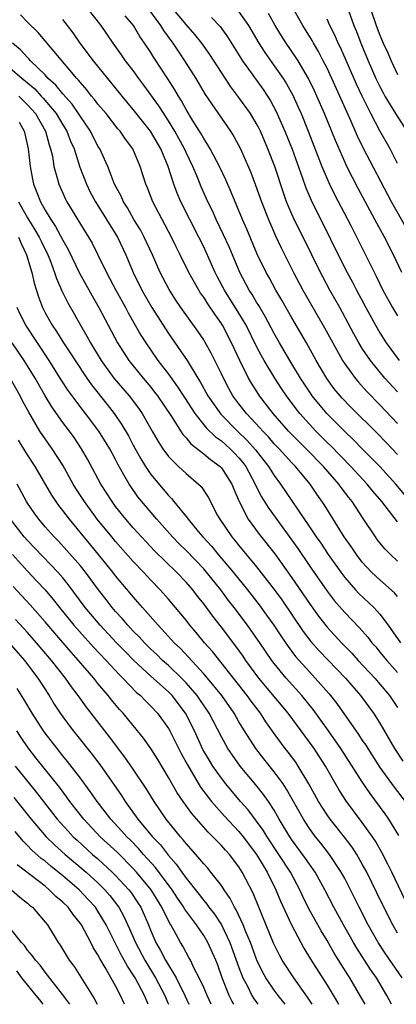
# Model space of a CAD drawing. Units: inches. Extents: x 2578613 to 2580000, y 1485000 to 1488000.
# Drawn here: x 2578828 to 2578871, y 1485000 to 1485112 of the extents above; entities that cross this region are included whole.
import ezdxf

# ---------------------------------------------------------------- set-up
doc = ezdxf.new("R2010")
doc.units = ezdxf.units.IN
doc.header["$MEASUREMENT"] = 0
doc.layers.add('LD25771485_2ft', color=190, linetype='Continuous')

msp = doc.modelspace()

# ---------------------------------------------------------------- linework, layer by layer
at = {"layer": 'LD25771485_2ft'}
for points, elevation in [([(2578867.17, 1485115.17), (2578868.59, 1485111), (2578869, 1485109.91), (2578869.38, 1485109), (2578869.89, 1485107.89), (2578870.26, 1485107), (2578871, 1485105.44)], 11354), ([(2578871.8, 1485057.8), (2578870.81, 1485059), (2578868.97, 1485061), (2578866.97, 1485063), (2578866, 1485064), (2578865, 1485064.94), (2578862.96, 1485067), (2578861.32, 1485069), (2578861.19, 1485069.19), (2578860, 1485071), (2578858.79, 1485073), (2578857.61, 1485075), (2578857, 1485076.07), (2578855.99, 1485077.99), (2578855.24, 1485079.24), (2578855, 1485079.62), (2578854.5, 1485080.5), (2578854.16, 1485081), (2578853.08, 1485083), (2578851.88, 1485085.88), (2578851.26, 1485087.26), (2578850.43, 1485089), (2578849.99, 1485089.99), (2578849.48, 1485091), (2578848.71, 1485092.71), (2578848.32, 1485093.68), (2578847.76, 1485095), (2578847, 1485096.6), (2578846.83, 1485097), (2578845.73, 1485099), (2578845, 1485100.19), (2578844.46, 1485101), (2578843.89, 1485101.89), (2578842.22, 1485104.22), (2578841.63, 1485105), (2578841, 1485105.88), (2578840.14, 1485107), (2578839.67, 1485107.67), (2578838.72, 1485109), (2578837.35, 1485111), (2578835.78, 1485113)], 11374), ([(2578842.61, 1485113), (2578844.11, 1485111), (2578844.44, 1485110.44), (2578845.28, 1485109.28), (2578845.49, 1485109), (2578846.08, 1485108.08), (2578846.83, 1485107), (2578848.09, 1485105), (2578849.16, 1485103.16), (2578851, 1485100.49), (2578852.05, 1485099), (2578852.42, 1485098.42), (2578853.16, 1485097), (2578854.33, 1485094.33), (2578854.88, 1485092.88), (2578855.56, 1485091), (2578856.34, 1485089), (2578857.16, 1485087.16), (2578857.8, 1485085.8), (2578859.2, 1485083), (2578860.26, 1485081), (2578861.4, 1485079), (2578862.72, 1485076.72), (2578863.65, 1485075), (2578864.75, 1485073), (2578865, 1485072.62), (2578866.17, 1485071), (2578866.55, 1485070.55), (2578867.5, 1485069.5), (2578869, 1485067.98), (2578871, 1485065.87)], 11370), ([(2578871, 1485069.44), (2578869.56, 1485071), (2578867.91, 1485073), (2578867, 1485074.35), (2578866.6, 1485075), (2578866.03, 1485076.03), (2578864.43, 1485079), (2578863.32, 1485081), (2578862.51, 1485082.51), (2578862.25, 1485083), (2578860.28, 1485087), (2578859.28, 1485089), (2578859, 1485089.61), (2578858.41, 1485091), (2578858.04, 1485092.04), (2578857.07, 1485095), (2578856.29, 1485097), (2578855.43, 1485099), (2578855.3, 1485099.3), (2578855, 1485099.86), (2578854.32, 1485101), (2578853, 1485102.85), (2578852.06, 1485104.06), (2578851, 1485105.66), (2578849.7, 1485107.7), (2578848.77, 1485109), (2578847.99, 1485109.99), (2578847, 1485111.11), (2578845.4, 1485113)], 11368), ([(2578853, 1485112.54), (2578854.1, 1485111), (2578855.26, 1485109), (2578855.93, 1485107.93), (2578857, 1485106.44), (2578858.01, 1485105), (2578858.39, 1485104.39), (2578859.1, 1485103.1), (2578859.73, 1485101.73), (2578860.05, 1485101), (2578860.85, 1485099), (2578862.42, 1485095), (2578863, 1485093.62), (2578863.28, 1485093), (2578863.85, 1485091.85), (2578865.68, 1485088.32), (2578868.57, 1485082.57), (2578869.34, 1485081), (2578870.44, 1485079), (2578871, 1485078.06)], 11364), ([(2578872.6, 1485087), (2578870.3, 1485091), (2578867.11, 1485097.11), (2578866.45, 1485098.45), (2578865.62, 1485100.38), (2578863.54, 1485105), (2578863, 1485106.15), (2578862.57, 1485107), (2578862.03, 1485108.03), (2578861.45, 1485109), (2578861.29, 1485109.29), (2578860.24, 1485111), (2578859, 1485113.18)], 11360), ([(2578865.24, 1485113.24), (2578866.05, 1485111), (2578866.33, 1485110.33), (2578866.82, 1485109), (2578867.66, 1485107), (2578868.55, 1485105), (2578869, 1485104.07), (2578869.37, 1485103.37), (2578869.57, 1485103), (2578870.78, 1485101), (2578872.05, 1485099)], 11356), ([(2578871, 1485050.25), (2578870.19, 1485051), (2578869.61, 1485051.61), (2578869, 1485052.32), (2578868.7, 1485052.7), (2578868.48, 1485053), (2578867.08, 1485055.08), (2578865.83, 1485057), (2578865.46, 1485057.46), (2578864.6, 1485058.6), (2578864.34, 1485059), (2578862.6, 1485061), (2578860.64, 1485063), (2578859.81, 1485063.81), (2578858.64, 1485065), (2578856.89, 1485067), (2578855.34, 1485069), (2578855.2, 1485069.2), (2578854.42, 1485070.42), (2578854.09, 1485071), (2578853.08, 1485073), (2578852.15, 1485075), (2578851.12, 1485077), (2578851, 1485077.19), (2578850.25, 1485078.25), (2578849.45, 1485079.45), (2578849, 1485080.18), (2578848.65, 1485080.65), (2578848.44, 1485081), (2578847.32, 1485083), (2578846.34, 1485085), (2578845.89, 1485085.89), (2578845.36, 1485087), (2578844.27, 1485089), (2578843.21, 1485091), (2578842.6, 1485092.6), (2578842.42, 1485093), (2578841.8, 1485095), (2578840.95, 1485097), (2578840.11, 1485098.11), (2578839.51, 1485099), (2578839.27, 1485099.27), (2578837.91, 1485101), (2578837, 1485102.09), (2578836.62, 1485102.62), (2578836.28, 1485103), (2578835.72, 1485103.72), (2578835, 1485104.53), (2578834.8, 1485104.8), (2578834.6, 1485105), (2578830.2, 1485110.2), (2578829, 1485111.36), (2578828.2, 1485112.2)], 11378), ([(2578871, 1485054.73), (2578869.22, 1485057), (2578868.2, 1485058.2), (2578867.56, 1485059), (2578865.71, 1485061), (2578863.37, 1485063.37), (2578863, 1485063.72), (2578861.72, 1485065), (2578861, 1485065.77), (2578859.91, 1485067), (2578859.51, 1485067.51), (2578858.41, 1485069), (2578857.84, 1485069.84), (2578857.07, 1485071), (2578855.85, 1485073), (2578855.54, 1485073.55), (2578855, 1485074.59), (2578853.8, 1485077), (2578853, 1485078.37), (2578851.36, 1485081), (2578850.54, 1485082.54), (2578850.31, 1485083), (2578849.29, 1485085.29), (2578849, 1485085.9), (2578848.45, 1485087), (2578846.39, 1485091), (2578845.97, 1485091.97), (2578845.59, 1485093), (2578844.96, 1485095), (2578844.13, 1485097), (2578842.96, 1485099), (2578841, 1485101.49), (2578839.74, 1485103), (2578836.5, 1485107), (2578834.99, 1485109), (2578834.17, 1485110.17), (2578833.55, 1485111), (2578833, 1485111.67)], 11376), ([(2578871, 1485062.33), (2578869.7, 1485063.7), (2578868.72, 1485064.72), (2578865.71, 1485067.71), (2578864.73, 1485068.73), (2578864.49, 1485069), (2578863.81, 1485069.81), (2578862.96, 1485070.96), (2578861.76, 1485073), (2578860.67, 1485075), (2578859, 1485077.84), (2578857.86, 1485079.86), (2578857.18, 1485081), (2578856.41, 1485082.41), (2578856.07, 1485083), (2578855.08, 1485085.08), (2578853.89, 1485087.89), (2578853.4, 1485089), (2578852.11, 1485092.11), (2578851.5, 1485093.5), (2578850.78, 1485095), (2578849.74, 1485097), (2578849.48, 1485097.48), (2578849, 1485098.18), (2578848.71, 1485098.71), (2578847.74, 1485100.26), (2578847, 1485101.48), (2578846.46, 1485102.46), (2578846.12, 1485103), (2578845.72, 1485103.72), (2578844.94, 1485104.94), (2578843.35, 1485107.35), (2578843, 1485107.94), (2578842.29, 1485109), (2578841.76, 1485109.76), (2578841.03, 1485111), (2578840.1, 1485112.1)], 11372), ([(2578849.9, 1485111.9), (2578850.87, 1485110.87), (2578851.71, 1485109.71), (2578853.41, 1485107), (2578855.75, 1485103.75), (2578856.24, 1485103), (2578856.54, 1485102.54), (2578857.24, 1485101.24), (2578858.21, 1485099), (2578859.02, 1485096.98), (2578860.19, 1485093.81), (2578860.6, 1485092.6), (2578861.2, 1485091.2), (2578861.85, 1485089.85), (2578862.53, 1485088.53), (2578864.26, 1485085), (2578865.27, 1485083), (2578865.88, 1485081.88), (2578866.33, 1485081), (2578867.39, 1485079), (2578868.48, 1485077), (2578869, 1485076.13), (2578869.72, 1485075), (2578871.18, 1485073)], 11366), ([(2578871.5, 1485083), (2578870.54, 1485085), (2578869.51, 1485087), (2578868.41, 1485089), (2578866.52, 1485092.52), (2578865.25, 1485095), (2578865, 1485095.52), (2578863.94, 1485097.94), (2578862.7, 1485101), (2578861.84, 1485103), (2578861.57, 1485103.57), (2578860.88, 1485105), (2578859.7, 1485107), (2578859.43, 1485107.43), (2578858.34, 1485109), (2578857.82, 1485109.82), (2578857.12, 1485111), (2578856.35, 1485112.35)], 11362), ([(2578871, 1485095.35), (2578870.15, 1485097), (2578869, 1485099.07), (2578867.97, 1485101), (2578867, 1485102.97), (2578866.35, 1485104.35), (2578864.51, 1485108.51), (2578864.27, 1485109), (2578863.89, 1485109.89), (2578863.33, 1485111), (2578863, 1485111.72)], 11358), ([(2578871, 1485046.24), (2578870.65, 1485046.65), (2578869, 1485048.12), (2578868.05, 1485049), (2578867, 1485050.13), (2578866.33, 1485051), (2578865.8, 1485051.8), (2578864.95, 1485053), (2578862.66, 1485056.66), (2578861.84, 1485057.84), (2578861.07, 1485059), (2578859.41, 1485061), (2578859, 1485061.42), (2578857.55, 1485063), (2578857, 1485063.56), (2578856.34, 1485064.34), (2578855.69, 1485065), (2578855.38, 1485065.38), (2578853.84, 1485067), (2578853, 1485068.09), (2578852.32, 1485069), (2578851.85, 1485069.85), (2578851.23, 1485071), (2578851, 1485071.49), (2578849.85, 1485073.85), (2578849.14, 1485075.14), (2578849, 1485075.36), (2578848.34, 1485076.34), (2578846.42, 1485079), (2578845.85, 1485079.84), (2578845.06, 1485081.06), (2578844.06, 1485083), (2578843.18, 1485085), (2578842.24, 1485087), (2578841.81, 1485087.81), (2578841.08, 1485089), (2578840.33, 1485090.33), (2578839.89, 1485091), (2578839.63, 1485091.63), (2578838.89, 1485093), (2578838.12, 1485095), (2578837.21, 1485097), (2578837, 1485097.33), (2578836.16, 1485099), (2578835, 1485100.68), (2578834.8, 1485101), (2578834.06, 1485102.06), (2578833, 1485103.23), (2578832.22, 1485104.22), (2578831.36, 1485105), (2578831, 1485105.4), (2578829.35, 1485107), (2578829.19, 1485107.19), (2578829, 1485107.37), (2578828.22, 1485108.22), (2578827.29, 1485109)], 11380), ([(2578827, 1485106.21), (2578828.38, 1485105), (2578828.73, 1485104.73), (2578829, 1485104.49), (2578829.82, 1485103.82), (2578830.55, 1485103), (2578830.77, 1485102.77), (2578832.25, 1485101), (2578833, 1485099.75), (2578833.47, 1485099), (2578833.89, 1485097.89), (2578834.28, 1485097), (2578834.94, 1485094.94), (2578835.69, 1485093), (2578836.11, 1485092.11), (2578836.71, 1485091), (2578837.97, 1485089), (2578839.21, 1485087), (2578840.16, 1485085), (2578841.01, 1485083), (2578841.96, 1485081), (2578843.1, 1485079), (2578845, 1485076.07), (2578847.11, 1485073), (2578848.33, 1485071), (2578848.59, 1485070.59), (2578849.48, 1485069), (2578850.93, 1485066.93), (2578852.84, 1485065), (2578853.94, 1485063.94), (2578854.89, 1485062.89), (2578856.35, 1485061), (2578857, 1485059.96), (2578857.72, 1485059), (2578861, 1485054.15), (2578861.47, 1485053.47), (2578861.77, 1485053), (2578862.28, 1485052.28), (2578863.13, 1485051), (2578864.55, 1485049), (2578865, 1485048.4), (2578866.23, 1485047), (2578866.6, 1485046.6), (2578868.31, 1485045), (2578869, 1485044.24), (2578869.93, 1485043), (2578871.32, 1485041)], 11382), ([(2578828, 1485103), (2578829, 1485102), (2578829.49, 1485101.49), (2578829.89, 1485101), (2578831.04, 1485099), (2578831.45, 1485097.45), (2578831.62, 1485097), (2578831.82, 1485096.18), (2578832, 1485095), (2578832.42, 1485093.58), (2578832.56, 1485093), (2578833.31, 1485091.31), (2578833.46, 1485091), (2578835, 1485088.46), (2578835.92, 1485087), (2578836.32, 1485086.32), (2578837, 1485084.98), (2578837.97, 1485083), (2578839.03, 1485081), (2578840.11, 1485079), (2578840.41, 1485078.41), (2578841.87, 1485075.87), (2578842.42, 1485075), (2578843.8, 1485073), (2578845, 1485071.44), (2578846.03, 1485070.03), (2578846.8, 1485068.8), (2578847.99, 1485067), (2578849, 1485065.73), (2578849.33, 1485065.33), (2578850.35, 1485064.34), (2578851, 1485063.88), (2578851.99, 1485063), (2578852.5, 1485062.5), (2578853, 1485061.97), (2578853.44, 1485061.44), (2578853.76, 1485061), (2578854.82, 1485059), (2578854.87, 1485058.87), (2578855.55, 1485057.55), (2578856.32, 1485056.32), (2578859.67, 1485051.67), (2578861, 1485049.71), (2578863, 1485046.85), (2578863.8, 1485045.8), (2578865, 1485044.42), (2578866.69, 1485042.69), (2578867.62, 1485041.62), (2578868.08, 1485041), (2578868.52, 1485040.52), (2578869, 1485039.95), (2578869.78, 1485039), (2578871, 1485037.63)], 11384), ([(2578828.04, 1485100.03), (2578828.63, 1485099), (2578828.71, 1485098.71), (2578829.07, 1485097), (2578829.29, 1485095), (2578829.56, 1485093.56), (2578829.68, 1485093), (2578830.06, 1485092.06), (2578830.47, 1485091), (2578831, 1485090.05), (2578831.64, 1485089), (2578832.19, 1485088.19), (2578833, 1485086.64), (2578833.6, 1485085.6), (2578834.91, 1485082.91), (2578836.34, 1485080.34), (2578837.11, 1485079), (2578838.14, 1485077), (2578839.21, 1485075), (2578840.5, 1485073), (2578842.12, 1485071), (2578843, 1485069.97), (2578843.43, 1485069.43), (2578843.75, 1485069), (2578845.34, 1485066.66), (2578846.63, 1485064.63), (2578847, 1485064.24), (2578847.55, 1485063.55), (2578849, 1485062.43), (2578849.78, 1485061.78), (2578850.85, 1485061), (2578851, 1485060.85), (2578852.19, 1485059), (2578852.41, 1485058.41), (2578853.01, 1485057.01), (2578854.05, 1485055), (2578855.31, 1485053.31), (2578857.07, 1485051.07), (2578859, 1485048.37), (2578861, 1485045.45), (2578862.03, 1485044.03), (2578863, 1485042.78), (2578864.64, 1485041), (2578865.81, 1485039.81), (2578866.54, 1485039), (2578868.41, 1485037), (2578869, 1485036.32), (2578870.09, 1485035), (2578871, 1485033.67)], 11386), ([(2578827.98, 1485091), (2578829, 1485089.17), (2578829.84, 1485087.84), (2578830.32, 1485087), (2578830.54, 1485086.54), (2578831.3, 1485085), (2578831.52, 1485084.48), (2578832.08, 1485083), (2578832.29, 1485082.29), (2578832.91, 1485080.91), (2578833.56, 1485079.56), (2578834.29, 1485078.29), (2578835, 1485077), (2578835.75, 1485075.75), (2578836.14, 1485075), (2578837.37, 1485073), (2578838.81, 1485071), (2578840.52, 1485069), (2578841.6, 1485067.59), (2578842.02, 1485067), (2578843.16, 1485065), (2578843.82, 1485063.82), (2578844.35, 1485063), (2578845, 1485062.11), (2578846.13, 1485061), (2578847, 1485060.18), (2578848.42, 1485059), (2578848.71, 1485058.71), (2578849.5, 1485057.5), (2578850.57, 1485055.43), (2578850.81, 1485055), (2578852.2, 1485053), (2578852.57, 1485052.57), (2578853, 1485052.03), (2578855, 1485049.62), (2578857, 1485047.05), (2578857.86, 1485045.86), (2578860.29, 1485042.29), (2578861.15, 1485041.15), (2578862.09, 1485040.09), (2578865.08, 1485037), (2578866.81, 1485035), (2578868.27, 1485033), (2578869, 1485031.87), (2578870.66, 1485029), (2578871.59, 1485027.59)], 11388), ([(2578827.97, 1485087), (2578828.27, 1485086.27), (2578828.9, 1485085), (2578829.5, 1485083), (2578829.76, 1485081.76), (2578830.23, 1485080.23), (2578830.69, 1485079), (2578831, 1485078.41), (2578831.79, 1485077), (2578832.29, 1485076.29), (2578833.1, 1485075), (2578833.86, 1485073.86), (2578834.4, 1485073), (2578835.73, 1485071), (2578836.26, 1485070.26), (2578838.03, 1485068.03), (2578838.83, 1485067), (2578839.72, 1485065.72), (2578840.46, 1485064.46), (2578841, 1485063.42), (2578841.86, 1485061.86), (2578842.38, 1485061), (2578843, 1485060.08), (2578845, 1485057.68), (2578845.35, 1485057.35), (2578845.62, 1485057), (2578847.14, 1485055.14), (2578847.22, 1485055), (2578848.37, 1485053.63), (2578848.91, 1485053), (2578849.91, 1485051.91), (2578850.65, 1485051), (2578852.34, 1485049), (2578853.95, 1485047), (2578855.29, 1485045.29), (2578856.14, 1485044.14), (2578856.96, 1485043), (2578857.77, 1485041.77), (2578858.58, 1485040.58), (2578859.43, 1485039.43), (2578861, 1485037.69), (2578861.66, 1485037), (2578863.22, 1485035.22), (2578864.1, 1485034.1), (2578866.58, 1485030.58), (2578867, 1485029.93), (2578867.38, 1485029.38), (2578867.61, 1485029), (2578869, 1485026.86), (2578870.61, 1485024.61), (2578871.85, 1485023)], 11390), ([(2578871.14, 1485019.14), (2578870, 1485021), (2578869.6, 1485021.6), (2578867.89, 1485023.89), (2578867, 1485025.21), (2578864.55, 1485029), (2578863.16, 1485031), (2578861.42, 1485033.42), (2578860.14, 1485035), (2578858.34, 1485037), (2578857, 1485038.64), (2578856.73, 1485039), (2578855.38, 1485041), (2578854.4, 1485042.4), (2578853.97, 1485043), (2578852.46, 1485045), (2578851.81, 1485045.81), (2578850.93, 1485047), (2578849.32, 1485049), (2578849, 1485049.38), (2578847, 1485051.48), (2578846.22, 1485052.22), (2578845.47, 1485053), (2578843.68, 1485055), (2578841.54, 1485057.54), (2578840.71, 1485058.71), (2578840.52, 1485059), (2578839.95, 1485060.05), (2578839.26, 1485061.26), (2578839, 1485061.77), (2578838.33, 1485063), (2578837.11, 1485065), (2578835.6, 1485067), (2578835.33, 1485067.33), (2578833.6, 1485069.6), (2578832.81, 1485070.81), (2578831.47, 1485073), (2578828.81, 1485077), (2578828.2, 1485078.2), (2578827.83, 1485079)], 11392), ([(2578872.24, 1485011), (2578870.36, 1485015), (2578869.91, 1485015.91), (2578869.22, 1485017.22), (2578868.49, 1485018.49), (2578868.15, 1485019), (2578867, 1485020.61), (2578865.12, 1485023.12), (2578864.35, 1485024.35), (2578862.82, 1485027), (2578861.52, 1485029), (2578861, 1485029.74), (2578858.58, 1485033), (2578855.25, 1485037), (2578853.78, 1485039), (2578853.47, 1485039.47), (2578852.63, 1485040.63), (2578851, 1485042.78), (2578850.02, 1485044.02), (2578849, 1485045.43), (2578848.3, 1485046.3), (2578847.76, 1485047), (2578847, 1485047.87), (2578845.91, 1485049), (2578843.42, 1485051.42), (2578842.45, 1485052.45), (2578841, 1485054.04), (2578840.17, 1485055), (2578839, 1485056.46), (2578838.6, 1485057), (2578837.33, 1485059), (2578835.81, 1485061.81), (2578835.13, 1485063), (2578834.28, 1485064.28), (2578833.75, 1485065), (2578833, 1485065.98), (2578831.75, 1485067.75), (2578831, 1485069.01), (2578829.86, 1485071), (2578829, 1485072.41), (2578828.62, 1485073), (2578827.24, 1485075)], 11394), ([(2578871, 1485008.06), (2578870.45, 1485009), (2578869.45, 1485011), (2578868.66, 1485012.66), (2578867.5, 1485015), (2578867, 1485015.9), (2578866.37, 1485017), (2578865.83, 1485017.83), (2578864.97, 1485018.97), (2578863.35, 1485021), (2578863, 1485021.49), (2578862.04, 1485023), (2578860.94, 1485025), (2578859.73, 1485027), (2578859.44, 1485027.44), (2578858.59, 1485028.59), (2578858.25, 1485029), (2578857, 1485030.7), (2578856.05, 1485032.05), (2578855.43, 1485033), (2578854.38, 1485034.38), (2578853.94, 1485035), (2578849.99, 1485039.99), (2578849.09, 1485041), (2578848.15, 1485042.15), (2578847.43, 1485043), (2578847, 1485043.56), (2578845.81, 1485045), (2578845, 1485045.95), (2578844.06, 1485047), (2578843, 1485048.09), (2578842.16, 1485049), (2578841, 1485050.22), (2578839, 1485052.48), (2578838.56, 1485053), (2578836.92, 1485055), (2578835.48, 1485057), (2578834.5, 1485058.5), (2578834.2, 1485059), (2578833, 1485061.14), (2578831.81, 1485063), (2578831, 1485064.13), (2578830.41, 1485065), (2578829.57, 1485066.43), (2578829.14, 1485067.14), (2578828.45, 1485068.45), (2578828.17, 1485069), (2578827.04, 1485071)], 11396), ([(2578871.53, 1485003), (2578869.68, 1485005.68), (2578868.81, 1485007), (2578867.67, 1485009), (2578866.64, 1485011), (2578865, 1485014.26), (2578864.61, 1485015), (2578863.29, 1485017), (2578862.28, 1485018.29), (2578861.7, 1485019), (2578861.39, 1485019.39), (2578861, 1485019.94), (2578860.31, 1485021), (2578858.41, 1485024.41), (2578858.01, 1485025), (2578857, 1485026.38), (2578855.83, 1485027.83), (2578854.91, 1485029), (2578853.63, 1485031), (2578853, 1485032.05), (2578852.46, 1485033), (2578851.06, 1485035), (2578849.42, 1485037), (2578849, 1485037.49), (2578846.35, 1485040.35), (2578845.65, 1485041), (2578845.35, 1485041.35), (2578843.82, 1485043), (2578842.04, 1485045), (2578841, 1485046.19), (2578840.64, 1485046.64), (2578839, 1485048.6), (2578838.7, 1485049), (2578837.06, 1485051), (2578833.75, 1485055), (2578833, 1485056.01), (2578832.56, 1485056.56), (2578832.25, 1485057), (2578831.75, 1485057.75), (2578829.87, 1485061), (2578829, 1485062.31), (2578827.96, 1485063.96)], 11398), ([(2578870.33, 1485000), (2578869.8, 1485001), (2578868.6, 1485003), (2578867.94, 1485003.94), (2578866.38, 1485006.38), (2578866.01, 1485007), (2578864.87, 1485009), (2578863.77, 1485011), (2578862.75, 1485013), (2578861.64, 1485015), (2578861, 1485015.89), (2578860.55, 1485016.55), (2578859, 1485018.67), (2578858.78, 1485019), (2578857.58, 1485021), (2578857, 1485022.01), (2578856.35, 1485023), (2578855.8, 1485023.8), (2578854.9, 1485024.9), (2578853.15, 1485027), (2578852.25, 1485028.25), (2578851.75, 1485029), (2578851, 1485030.32), (2578849.62, 1485033), (2578848.57, 1485034.57), (2578848.27, 1485035), (2578847, 1485036.46), (2578846.48, 1485037), (2578845, 1485038.41), (2578844.33, 1485039), (2578843.66, 1485039.66), (2578843, 1485040.29), (2578842.27, 1485041), (2578841.67, 1485041.67), (2578841, 1485042.33), (2578840.37, 1485043), (2578839.74, 1485043.74), (2578839, 1485044.54), (2578838.6, 1485045), (2578837.91, 1485045.91), (2578837.04, 1485047), (2578835.58, 1485049), (2578835, 1485049.72), (2578833.48, 1485051.48), (2578832.51, 1485052.51), (2578832.03, 1485053), (2578831, 1485054.15), (2578830.28, 1485055), (2578829.74, 1485055.74), (2578829, 1485056.83), (2578828.89, 1485057), (2578827.84, 1485059)], 11400), ([(2578867.32, 1485000), (2578866.84, 1485000.86), (2578865.57, 1485003), (2578865.34, 1485003.34), (2578863.81, 1485005.81), (2578863, 1485007.25), (2578862.34, 1485008.34), (2578860.91, 1485010.91), (2578860.24, 1485012.24), (2578859.91, 1485013), (2578858.83, 1485015), (2578857.54, 1485017), (2578856.19, 1485019), (2578855.74, 1485019.74), (2578855, 1485020.78), (2578854.04, 1485022.04), (2578853.19, 1485023), (2578851.5, 1485025), (2578851, 1485025.64), (2578850.05, 1485027), (2578849.64, 1485027.64), (2578848.91, 1485028.91), (2578847.94, 1485031), (2578846.93, 1485033), (2578845.42, 1485035), (2578845, 1485035.43), (2578843, 1485037.23), (2578841.06, 1485039), (2578840.04, 1485040.04), (2578839.11, 1485041), (2578837.24, 1485043), (2578835.56, 1485045), (2578833.61, 1485047.61), (2578833, 1485048.35), (2578832.43, 1485049), (2578829, 1485052.58), (2578828.63, 1485053), (2578827.06, 1485055)], 11402), ([(2578827.28, 1485051), (2578829, 1485049.1), (2578830.03, 1485048.03), (2578830.99, 1485046.99), (2578831.92, 1485045.92), (2578832.64, 1485045), (2578834.27, 1485043), (2578835.55, 1485041.55), (2578836.5, 1485040.5), (2578837.92, 1485039), (2578839.39, 1485037.39), (2578839.8, 1485037), (2578841.37, 1485035.37), (2578841.83, 1485035), (2578842.4, 1485034.4), (2578843, 1485033.82), (2578843.75, 1485033), (2578845, 1485031.29), (2578845.17, 1485031), (2578846.45, 1485028.45), (2578847.14, 1485027.14), (2578848.64, 1485024.64), (2578849.49, 1485023.49), (2578849.9, 1485023), (2578851.35, 1485021.35), (2578853, 1485019.58), (2578853.46, 1485019), (2578855, 1485016.97), (2578855.73, 1485015.73), (2578856.21, 1485015), (2578857.2, 1485013), (2578857.7, 1485011.7), (2578858.95, 1485009), (2578860.03, 1485007), (2578860.38, 1485006.38), (2578861.13, 1485005.13), (2578863, 1485002.18), (2578864.16, 1485000.27), (2578864.31, 1485000)], 11404), ([(2578861.31, 1485000), (2578860.79, 1485000.82), (2578859.24, 1485003), (2578857.92, 1485005), (2578857.59, 1485005.59), (2578856.92, 1485006.92), (2578855.25, 1485011), (2578854.62, 1485012.62), (2578853.38, 1485015), (2578853, 1485015.59), (2578851.91, 1485017), (2578851.47, 1485017.47), (2578851, 1485018.02), (2578850.51, 1485018.51), (2578850.05, 1485019), (2578849.51, 1485019.51), (2578847.64, 1485021.64), (2578846.65, 1485023), (2578845.98, 1485023.98), (2578845, 1485025.72), (2578843.78, 1485027.78), (2578843, 1485029), (2578842.17, 1485030.17), (2578841.5, 1485031), (2578839.85, 1485033), (2578839.44, 1485033.44), (2578838.53, 1485034.53), (2578838.16, 1485035), (2578837, 1485036.39), (2578836.52, 1485037), (2578834.8, 1485039), (2578833.94, 1485039.94), (2578832.09, 1485042.09), (2578831, 1485043.38), (2578829.3, 1485045.3), (2578827.38, 1485047.38)], 11406), ([(2578858.23, 1485000), (2578858.09, 1485000.21), (2578857.46, 1485001), (2578857, 1485001.61), (2578856.06, 1485003), (2578855.68, 1485003.68), (2578855.02, 1485005), (2578854.29, 1485007), (2578853.77, 1485008.23), (2578853.47, 1485009), (2578852.7, 1485010.7), (2578852.5, 1485011), (2578852.01, 1485012.01), (2578851.31, 1485013), (2578851, 1485013.47), (2578849.82, 1485015), (2578849.45, 1485015.45), (2578849, 1485015.94), (2578848.12, 1485017), (2578847, 1485018.23), (2578846.67, 1485018.67), (2578846.37, 1485019), (2578844.75, 1485021), (2578843.37, 1485023), (2578842.47, 1485024.47), (2578841, 1485026.68), (2578840.04, 1485028.04), (2578838.32, 1485030.32), (2578835.68, 1485033.68), (2578834.74, 1485035), (2578833.99, 1485035.99), (2578833.3, 1485037), (2578831.72, 1485039), (2578830.02, 1485041), (2578829, 1485042.17), (2578827.65, 1485043.65)], 11408), ([(2578826.92, 1485041), (2578828.64, 1485039), (2578830.17, 1485037), (2578831.46, 1485035), (2578832.04, 1485034.04), (2578832.71, 1485033), (2578833, 1485032.59), (2578834.2, 1485031), (2578834.56, 1485030.56), (2578836.33, 1485028.33), (2578837.19, 1485027.19), (2578839.66, 1485023.66), (2578840.08, 1485023), (2578841.54, 1485021), (2578843.2, 1485019), (2578844.08, 1485018.08), (2578845, 1485016.86), (2578845.89, 1485015.89), (2578846.5, 1485015), (2578847, 1485014.31), (2578848.47, 1485012.47), (2578849, 1485011.76), (2578849.36, 1485011.36), (2578849.59, 1485011), (2578850.22, 1485010.22), (2578851, 1485009), (2578851.98, 1485007), (2578853, 1485004.19), (2578853.45, 1485003), (2578853.95, 1485002.05), (2578854.45, 1485001), (2578854.64, 1485000.68), (2578854.9, 1485000.31), (2578855.13, 1485000)], 11410), ([(2578852.41, 1485000), (2578852.22, 1485000.32), (2578851.89, 1485001), (2578851.11, 1485003), (2578850.55, 1485004.55), (2578850.36, 1485005), (2578849.47, 1485007), (2578849, 1485007.79), (2578848.18, 1485009), (2578846.82, 1485010.82), (2578846.74, 1485011), (2578846.03, 1485012.03), (2578845.4, 1485013), (2578843.52, 1485015.52), (2578842.17, 1485017), (2578841.63, 1485017.63), (2578840.64, 1485018.64), (2578840.27, 1485019), (2578839.68, 1485019.68), (2578838.44, 1485021), (2578837.82, 1485021.82), (2578836.89, 1485023), (2578836.13, 1485024.13), (2578835, 1485025.64), (2578833.55, 1485027.55), (2578833, 1485028.19), (2578832.35, 1485029), (2578831, 1485030.73), (2578830.8, 1485031), (2578829.52, 1485033), (2578828.59, 1485034.59), (2578827.83, 1485035.83)], 11412), ([(2578849.85, 1485000), (2578849.38, 1485001), (2578849, 1485001.91), (2578848.5, 1485003), (2578847.93, 1485004.07), (2578847.49, 1485005), (2578847.32, 1485005.32), (2578847, 1485005.87), (2578846.61, 1485006.61), (2578846.36, 1485007), (2578845.59, 1485008.41), (2578845.25, 1485009), (2578845.15, 1485009.15), (2578844.26, 1485011), (2578843.03, 1485013), (2578841.37, 1485015), (2578841, 1485015.4), (2578839.2, 1485017.2), (2578837.26, 1485019), (2578835.38, 1485021), (2578833.82, 1485023), (2578833.48, 1485023.48), (2578832.62, 1485024.62), (2578829.96, 1485027.96), (2578829.09, 1485029.09), (2578828.27, 1485030.27), (2578827.79, 1485031)], 11414), ([(2578827.59, 1485027), (2578830.03, 1485024.03), (2578832.38, 1485021), (2578833.62, 1485019.62), (2578834.2, 1485019), (2578834.62, 1485018.62), (2578836.39, 1485017), (2578837, 1485016.48), (2578838.62, 1485015), (2578839, 1485014.62), (2578840.5, 1485013), (2578840.72, 1485012.72), (2578841.52, 1485011.52), (2578841.85, 1485011), (2578842.73, 1485009), (2578843, 1485008.32), (2578843.57, 1485007), (2578844.11, 1485006.11), (2578844.67, 1485005), (2578845.86, 1485003), (2578846.84, 1485001), (2578847.32, 1485000)], 11416), ([(2578827.46, 1485023.46), (2578829.4, 1485021), (2578831.13, 1485019), (2578832.08, 1485018.08), (2578833.29, 1485017), (2578835.65, 1485015), (2578837, 1485013.78), (2578837.79, 1485013), (2578838.35, 1485012.35), (2578839.22, 1485011.22), (2578839.36, 1485011), (2578839.94, 1485009.94), (2578840.57, 1485008.57), (2578841.24, 1485007), (2578842.31, 1485005), (2578843.53, 1485003), (2578844.57, 1485001), (2578844.88, 1485000.23), (2578844.99, 1485000)], 11418), ([(2578842.71, 1485000), (2578842.46, 1485000.53), (2578842.28, 1485001), (2578841.21, 1485003), (2578841, 1485003.34), (2578840.33, 1485004.33), (2578839.98, 1485005), (2578839.62, 1485005.62), (2578837.93, 1485009), (2578837, 1485010.57), (2578836.7, 1485011), (2578835.89, 1485011.89), (2578834.85, 1485013), (2578833, 1485014.57), (2578831.66, 1485015.66), (2578831, 1485016.22), (2578830.55, 1485016.55), (2578829.49, 1485017.49), (2578829, 1485018), (2578828.49, 1485018.49), (2578827.6, 1485019.6)], 11420), ([(2578840.02, 1485000), (2578839.97, 1485000.1), (2578839.57, 1485001), (2578839, 1485002.08), (2578837.81, 1485004.19), (2578837.2, 1485005.2), (2578837, 1485005.62), (2578836.46, 1485006.46), (2578836.19, 1485007), (2578835.12, 1485009), (2578835, 1485009.17), (2578834.17, 1485010.17), (2578833.6, 1485011), (2578833, 1485011.59), (2578832.23, 1485012.23), (2578831.47, 1485013), (2578831, 1485013.38), (2578827.82, 1485015.82)], 11422), ([(2578827.19, 1485013), (2578828.14, 1485012.14), (2578829, 1485011.46), (2578829.24, 1485011.24), (2578829.55, 1485011), (2578831, 1485009.33), (2578831.26, 1485009), (2578832.49, 1485007), (2578832.71, 1485006.71), (2578833.74, 1485005), (2578834.29, 1485004.29), (2578836.58, 1485000.64), (2578836.91, 1485000)], 11424), ([(2578833.79, 1485000), (2578833, 1485001.06), (2578831, 1485003.66), (2578830.43, 1485004.43), (2578829.89, 1485005), (2578829.54, 1485005.54), (2578829, 1485006.14), (2578828.66, 1485006.66), (2578828.32, 1485007), (2578827, 1485008.67)], 11426), ([(2578830.76, 1485000), (2578830.41, 1485000.49), (2578830, 1485001), (2578829, 1485002.2), (2578828.37, 1485003), (2578827.79, 1485003.79)], 11428)]:
    msp.add_lwpolyline(points, dxfattribs=dict(at, elevation=elevation))

doc.saveas('drawing.dxf')
